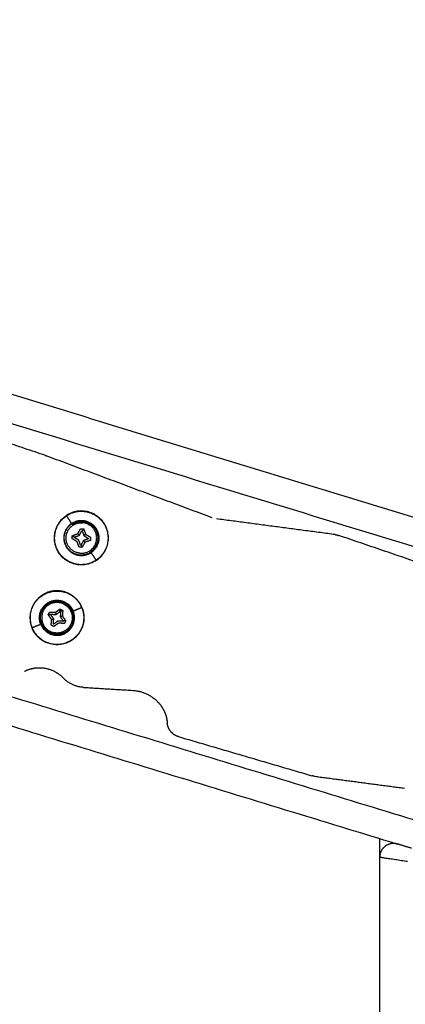
# Model space of a CAD drawing. Units: millimetres. Extents: x -6698.2 to -6677.7, y 6825.6 to 6841.8.
# Drawn here: x -6694.2 to -6694.1, y 6839.3 to 6839.7 of the extents above; entities that cross this region are included whole.
import ezdxf

# ---------------------------------------------------------------- set-up
doc = ezdxf.new("R2010")
doc.units = ezdxf.units.MM
doc.layers.add('Make2D$Visible$Curves', color=7, linetype='Continuous', true_color=0x000000)

# ---------------------------------------------------------------- blocks, each defined once
blk = doc.blocks.new('OPSH2_S011')
at = {"layer": 'Make2D$Visible$Curves', "color": 0, "lineweight": -3}
for points in [[(-6671.35197, 6830.84047), (-6671.8043, 6830.97876), (-6672.25663, 6831.11705)], [(-6672.26668, 6831.10967), (-6671.81079, 6830.97029), (-6671.3549, 6830.83091)], [(-6671.66586, 6830.82768), (-6671.98887, 6830.92644), (-6672.31189, 6831.02519)], [(-6672.32329, 6831.01822), (-6672.00017, 6830.91943), (-6671.67705, 6830.82065)], [(-6671.80368, 6830.96034), (-6671.83363, 6830.97053), (-6671.86357, 6830.98073)], [(-6671.74371, 6830.93795), (-6671.77356, 6830.9491), (-6671.80341, 6830.96024)], [(-6671.79428, 6830.93595), (-6671.79519, 6830.93732), (-6671.79611, 6830.93869)], [(-6671.6995, 6830.93191), (-6671.72084, 6830.93474), (-6671.74219, 6830.93757)], [(-6671.79205, 6830.93225), (-6671.79153, 6830.93315), (-6671.79101, 6830.93404)], [(-6671.79154, 6830.93164), (-6671.79107, 6830.93244), (-6671.7906, 6830.93325)], [(-6671.79101, 6830.93404), (-6671.79046, 6830.93399), (-6671.78991, 6830.93394)], [(-6671.7906, 6830.93325), (-6671.79053, 6830.93324), (-6671.79046, 6830.93324)], [(-6671.78991, 6830.93394), (-6671.79018, 6830.93359), (-6671.79046, 6830.93324)], [(-6671.79046, 6830.93324), (-6671.79014, 6830.93236), (-6671.78983, 6830.93148)], [(-6671.78991, 6830.93394), (-6671.78956, 6830.93296), (-6671.78921, 6830.93199)], [(-6671.7941, 6830.93046), (-6671.79405, 6830.93101), (-6671.794, 6830.93155)], [(-6671.79231, 6830.92941), (-6671.7932, 6830.92994), (-6671.7941, 6830.93046)], [(-6671.794, 6830.93155), (-6671.79302, 6830.9319), (-6671.79205, 6830.93225)], [(-6671.794, 6830.93155), (-6671.79364, 6830.93128), (-6671.79329, 6830.93101)], [(-6671.79331, 6830.93086), (-6671.7933, 6830.93094), (-6671.79329, 6830.93101)], [(-6671.7917, 6830.92993), (-6671.7925, 6830.9304), (-6671.79331, 6830.93086)], [(-6671.79329, 6830.93101), (-6671.79242, 6830.93132), (-6671.79154, 6830.93164)], [(-6671.79161, 6830.92747), (-6671.79196, 6830.92844), (-6671.79231, 6830.92941)], [(-6671.79205, 6830.93225), (-6671.79179, 6830.93195), (-6671.79154, 6830.93164)], [(-6671.79107, 6830.92817), (-6671.79138, 6830.92905), (-6671.7917, 6830.92993)], [(-6671.78998, 6830.92977), (-6671.79045, 6830.92896), (-6671.79092, 6830.92816)], [(-6671.78947, 6830.92915), (-6671.78999, 6830.92826), (-6671.79052, 6830.92737)], [(-6671.78823, 6830.9304), (-6671.78911, 6830.93008), (-6671.78998, 6830.92977)], [(-6671.78947, 6830.92915), (-6671.78973, 6830.92946), (-6671.78998, 6830.92977)], [(-6671.78921, 6830.93199), (-6671.78952, 6830.93174), (-6671.78983, 6830.93148)], [(-6671.78983, 6830.93148), (-6671.78902, 6830.93101), (-6671.78822, 6830.93054)], [(-6671.78752, 6830.92985), (-6671.7885, 6830.9295), (-6671.78947, 6830.92915)], [(-6671.78921, 6830.93199), (-6671.78832, 6830.93147), (-6671.78742, 6830.93095)], [(-6671.78822, 6830.93054), (-6671.78822, 6830.93047), (-6671.78823, 6830.9304)], [(-6671.78742, 6830.93095), (-6671.78747, 6830.9304), (-6671.78752, 6830.92985)], [(-6671.57234, 6830.88868), (-6671.63525, 6830.91014), (-6671.69816, 6830.93159)], [(-6671.79052, 6830.92737), (-6671.79106, 6830.92742), (-6671.79161, 6830.92747)], [(-6671.79092, 6830.92816), (-6671.79099, 6830.92816), (-6671.79107, 6830.92817)], [(-6671.79092, 6830.92816), (-6671.79072, 6830.92776), (-6671.79052, 6830.92737)], [(-6671.78541, 6830.92272), (-6671.78633, 6830.92409), (-6671.78725, 6830.92546)], [(-6671.80269, 6830.90312), (-6671.80243, 6830.9036), (-6671.80216, 6830.90408)], [(-6671.80216, 6830.90408), (-6671.80113, 6830.90402), (-6671.8001, 6830.90395)], [(-6671.8001, 6830.90395), (-6671.79926, 6830.90456), (-6671.79843, 6830.90517)], [(-6671.79987, 6830.90318), (-6671.79912, 6830.90373), (-6671.79837, 6830.90428)], [(-6671.79843, 6830.90517), (-6671.79795, 6830.90491), (-6671.79746, 6830.90464)], [(-6671.79837, 6830.90428), (-6671.7984, 6830.90473), (-6671.79843, 6830.90517)], [(-6671.79837, 6830.90428), (-6671.79831, 6830.90425), (-6671.79824, 6830.90421)], [(-6671.79824, 6830.90421), (-6671.7983, 6830.90328), (-6671.79836, 6830.90235)], [(-6671.79746, 6830.90464), (-6671.79785, 6830.90443), (-6671.79824, 6830.90421)], [(-6671.79746, 6830.90464), (-6671.79753, 6830.90361), (-6671.7976, 6830.90258)], [(-6671.79063, 6830.90564), (-6671.79216, 6830.90502), (-6671.79368, 6830.9044)], [(-6671.80269, 6830.90312), (-6671.80225, 6830.90315), (-6671.8018, 6830.90318)], [(-6671.80147, 6830.90145), (-6671.80208, 6830.90228), (-6671.80269, 6830.90312)], [(-6671.8018, 6830.90318), (-6671.80177, 6830.90324), (-6671.80173, 6830.9033)], [(-6671.8007, 6830.90167), (-6671.80125, 6830.90243), (-6671.8018, 6830.90318)], [(-6671.80173, 6830.9033), (-6671.8008, 6830.90324), (-6671.79987, 6830.90318)], [(-6671.8016, 6830.89938), (-6671.80153, 6830.90042), (-6671.80147, 6830.90145)], [(-6671.80147, 6830.90145), (-6671.80108, 6830.90156), (-6671.8007, 6830.90167)], [(-6671.80082, 6830.89981), (-6671.80076, 6830.90074), (-6671.8007, 6830.90167)], [(-6671.79919, 6830.90085), (-6671.79994, 6830.90029), (-6671.80069, 6830.89974)], [(-6671.8001, 6830.90395), (-6671.79998, 6830.90356), (-6671.79987, 6830.90318)], [(-6671.79733, 6830.90072), (-6671.79826, 6830.90079), (-6671.79919, 6830.90085)], [(-6671.7976, 6830.90258), (-6671.79798, 6830.90247), (-6671.79836, 6830.90235)], [(-6671.79836, 6830.90235), (-6671.79781, 6830.9016), (-6671.79726, 6830.90085)], [(-6671.7976, 6830.90258), (-6671.79699, 6830.90174), (-6671.79637, 6830.90091)], [(-6671.79726, 6830.90085), (-6671.7973, 6830.90079), (-6671.79733, 6830.90072)], [(-6671.79637, 6830.90091), (-6671.79682, 6830.90088), (-6671.79726, 6830.90085)], [(-6671.79637, 6830.90091), (-6671.79664, 6830.90043), (-6671.7969, 6830.89994)], [(-6671.80538, 6830.89963), (-6671.80691, 6830.89901), (-6671.80843, 6830.89839)], [(-6671.80064, 6830.89886), (-6671.80112, 6830.89912), (-6671.8016, 6830.89938)], [(-6671.80069, 6830.89974), (-6671.80076, 6830.89978), (-6671.80082, 6830.89981)], [(-6671.79897, 6830.90008), (-6671.7998, 6830.89947), (-6671.80064, 6830.89886)], [(-6671.7969, 6830.89994), (-6671.79794, 6830.90001), (-6671.79897, 6830.90008)], [(-6671.79001, 6830.87698), (-6671.78116, 6830.87644), (-6671.77231, 6830.87591)], [(-6671.75589, 6830.85929), (-6671.73191, 6830.85226), (-6671.70793, 6830.84523)], [(-6671.70688, 6830.84501), (-6671.69071, 6830.84288), (-6671.67453, 6830.84074)], [(-6671.68351, 6830.82262), (-6671.68351, 6830.81924), (-6671.68351, 6830.81587)], [(-6671.68351, 6830.81587), (-6671.68351, 6830.52124), (-6671.68351, 6830.22662)]]:
    blk.add_open_spline(points, degree=2, dxfattribs=at)
for points, weights, degree in [([(-6671.80368, 6830.96034), (-6671.80355, 6830.96029), (-6671.80341, 6830.96024)], [1, 0.999893155764, 1], 2), ([(-6671.79932, 6830.92634), (-6671.8032, 6830.93394), (-6671.79611, 6830.93869)], [0.955728254649, 0.731229384742, 1], 2), ([(-6671.79616, 6830.93876), (-6671.79616, 6830.93876), (-6671.79611, 6830.93869)], [1, 0.906307787036, 1], 2), ([(-6671.79611, 6830.93869), (-6671.79563, 6830.93901), (-6671.79512, 6830.93927)], [1, 0.975877396445, 0.955728254649], 2), ([(-6671.79428, 6830.93595), (-6671.79396, 6830.93616), (-6671.79363, 6830.93633)], [1, 0.975877396445, 0.955728254649], 2), ([(-6671.79419, 6830.93581), (-6671.79424, 6830.93589), (-6671.79428, 6830.93595)], [1, 0.939692620786, 1], 2), ([(-6671.79326, 6830.9356), (-6671.79184, 6830.93633), (-6671.79026, 6830.93618)], [0.864194176038, 0.89302878736, 1], 2), ([(-6671.79406, 6830.93563), (-6671.7941, 6830.93569), (-6671.79416, 6830.93577)], [1, 0.923879532511, 1], 2), ([(-6671.78536, 6830.92265), (-6671.77821, 6830.92744), (-6671.78212, 6830.93511)], [1, 0.731229384742, 0.955728254649], 2), ([(-6671.6995, 6830.93191), (-6671.69882, 6830.93181), (-6671.69816, 6830.93159)], [1, 0.995164312912, 1], 2), ([(-6671.78789, 6830.92508), (-6671.78756, 6830.92525), (-6671.78725, 6830.92546)], [0.955728254649, 0.975877396445, 1], 2), ([(-6671.78746, 6830.92578), (-6671.78742, 6830.92572), (-6671.78736, 6830.92563)], [1, 0.923879532511, 1], 2), ([(-6671.78734, 6830.92559), (-6671.78728, 6830.92552), (-6671.78725, 6830.92546)], [1, 0.939692620786, 1], 2), ([(-6671.78541, 6830.92272), (-6671.78589, 6830.9224), (-6671.7864, 6830.92214)], [1, 0.975877396445, 0.955728254649], 2), ([(-6671.78536, 6830.92265), (-6671.78536, 6830.92265), (-6671.78541, 6830.92272)], [1, 0.906307787036, 1], 2), ([(-6671.80843, 6830.89839), (-6671.81177, 6830.90657), (-6671.8039, 6830.91058)], [1, 0.724277365841, 0.967672048877], 2), ([(-6671.8023, 6830.90745), (-6671.8073, 6830.90491), (-6671.80518, 6830.89971)], [0.967672048877, 0.724277365841, 1], 2), ([(-6671.80254, 6830.90313), (-6671.80234, 6830.90365), (-6671.80199, 6830.90407)], [0.853953072153, 0.850774108515, 0.872879798514], 2), ([(-6671.79842, 6830.90502), (-6671.79797, 6830.90485), (-6671.7976, 6830.90457)], [0.853953092757, 0.851236016849, 0.866988947247], 2), ([(-6671.79689, 6830.90684), (-6671.7954, 6830.90602), (-6671.79463, 6830.90451)], [1, 0.886792709354, 0.861097794087], 2), ([(-6671.79676, 6830.89658), (-6671.79176, 6830.89912), (-6671.79388, 6830.90432)], [0.967672048877, 0.724277365841, 1], 2), ([(-6671.79667, 6830.89639), (-6671.7915, 6830.89902), (-6671.79368, 6830.9044)], [0.967672048877, 0.724277365841, 1], 2), ([(-6671.79063, 6830.90564), (-6671.7873, 6830.89746), (-6671.79517, 6830.89345)], [1, 0.724277365841, 0.967672048877], 2), ([(-6671.79405, 6830.90481), (-6671.79393, 6830.90458), (-6671.79383, 6830.90434)], [0.967672048877, 0.982829415345, 1], 2), ([(-6671.79404, 6830.90425), (-6671.79398, 6830.90428), (-6671.79388, 6830.90432)], [1, 0.923879532511, 1], 2), ([(-6671.79383, 6830.90434), (-6671.79375, 6830.90437), (-6671.79368, 6830.9044)], [1, 0.939692620786, 1], 2), ([(-6671.79055, 6830.90567), (-6671.79055, 6830.90567), (-6671.79063, 6830.90564)], [1, 0.906307787036, 1], 2), ([(-6671.80851, 6830.89835), (-6671.80851, 6830.89835), (-6671.80843, 6830.89839)], [1, 0.906307787036, 1], 2), ([(-6671.8081, 6830.89765), (-6671.80828, 6830.89801), (-6671.80843, 6830.89839)], [0.967672048877, 0.982829415345, 1], 2), ([(-6671.80523, 6830.89969), (-6671.80531, 6830.89966), (-6671.80538, 6830.89963)], [1, 0.939692620786, 1], 2), ([(-6671.80501, 6830.89922), (-6671.80513, 6830.89945), (-6671.80523, 6830.89969)], [0.967672048877, 0.982829415345, 1], 2), ([(-6671.80502, 6830.89978), (-6671.80509, 6830.89975), (-6671.80518, 6830.89971)], [1, 0.923879532511, 1], 2), ([(-6671.80518, 6830.89971), (-6671.80509, 6830.89947), (-6671.80497, 6830.89924)], [1, 0.982829415345, 0.967672048877], 2), ([(-6671.79001, 6830.87698), (-6671.79431, 6830.87724), (-6671.79727, 6830.88037)], [1, 0.929903070325, 1], 2), ([(-6671.77231, 6830.87591), (-6671.76696, 6830.87558), (-6671.76324, 6830.87172)], [1, 0.9315325411, 1], 2), ([(-6671.76324, 6830.87172), (-6671.76198, 6830.87042), (-6671.76116, 6830.8688)], [1, 0.974801010973, 0.971193097667], 2), ([(-6671.76116, 6830.8688), (-6671.76005, 6830.86663), (-6671.75987, 6830.86419)], [0.971193097667, 0.966379404842, 1], 2), ([(-6671.75928, 6830.8621), (-6671.75978, 6830.86309), (-6671.75987, 6830.86419)], [0.921519845818, 0.941341528442, 1], 2), ([(-6671.75589, 6830.85929), (-6671.75819, 6830.85996), (-6671.75928, 6830.8621)], [1, 0.881464816779, 0.921519845818], 2), ([(-6671.70688, 6830.84501), (-6671.70741, 6830.84508), (-6671.70793, 6830.84523)], [1, 0.997039088416, 1], 2), ([(-6671.67205, 6830.81912), (-6671.67498, 6830.82001), (-6671.67705, 6830.82065), (-6671.67705, 6830.82065)], [1, 0.804737854124, 0.804737854124, 1], 3), ([(-6671.67351, 6830.81434), (-6671.67937, 6830.81523), (-6671.68351, 6830.81587), (-6671.68351, 6830.81587)], [1, 0.804737854124, 0.804737854124, 1], 3)]:
    blk.add_rational_spline(points, weights, degree=degree, dxfattribs=at)
for points, weights, knots in [([(-6671.78212, 6830.93511), (-6671.78238, 6830.93562), (-6671.7827, 6830.9361), (-6671.7881, 6830.94416), (-6671.79616, 6830.93876)], [0.955728254649, 0.975877396445, 1, 0.707106781187, 1], [43.309526, 43.309526, 43.309526, 44.532076, 44.532076, 59.376101, 59.376101, 59.376101]), ([(-6671.79512, 6830.93927), (-6671.78753, 6830.94314), (-6671.78278, 6830.93605), (-6671.77743, 6830.92807), (-6671.78541, 6830.92272)], [0.955728254649, 0.731229384742, 1, 0.707106781187, 1], [1.243339, 1.243339, 1.243339, 15.096447, 15.096447, 30.192895, 30.192895, 30.192895]), ([(-6671.78536, 6830.92265), (-6671.79342, 6830.91724), (-6671.79882, 6830.9253), (-6671.80422, 6830.93336), (-6671.79616, 6830.93876)], [1, 0.707106781187, 1, 0.707106781187, 1], [0, 0, 0, 15.236724, 15.236724, 30.473449, 30.473449, 30.473449]), ([(-6671.79428, 6830.93595), (-6671.79952, 6830.93243), (-6671.79601, 6830.92719), (-6671.79289, 6830.92253), (-6671.78789, 6830.92508)], [1, 0.707106781187, 1, 0.731229384742, 0.955728254649], [0, 0, 0, 9.917409, 9.917409, 19.018024, 19.018024, 19.018024]), ([(-6671.79419, 6830.93581), (-6671.78908, 6830.93924), (-6671.78565, 6830.93413), (-6671.78222, 6830.92902), (-6671.78734, 6830.92559)], [1, 0.707106781187, 1, 0.707106781187, 1], [0, 0, 0, 9.664987, 9.664987, 19.329975, 19.329975, 19.329975]), ([(-6671.78736, 6830.92563), (-6671.78229, 6830.92903), (-6671.78569, 6830.9341), (-6671.78909, 6830.93917), (-6671.79416, 6830.93577)], [1, 0.707106781187, 1, 0.707106781187, 1], [0, 0, 0, 9.587439, 9.587439, 19.174878, 19.174878, 19.174878]), ([(-6671.79406, 6830.93563), (-6671.78914, 6830.93893), (-6671.78584, 6830.934), (-6671.78254, 6830.92908), (-6671.78746, 6830.92578)], [1, 0.707106781187, 1, 0.707106781187, 1], [-18.619518, -18.619518, -18.619518, -9.309759, -9.309759, 0, 0, 0]), ([(-6671.79363, 6830.93633), (-6671.78864, 6830.93887), (-6671.78552, 6830.93422), (-6671.782, 6830.92897), (-6671.78725, 6830.92546)], [0.955728254649, 0.731229384742, 1, 0.707106781187, 1], [0.816795, 0.816795, 0.816795, 9.917409, 9.917409, 19.834819, 19.834819, 19.834819]), ([(-6671.79126, 6830.92523), (-6671.78579, 6830.92472), (-6671.78528, 6830.9302), (-6671.78478, 6830.93568), (-6671.79026, 6830.93618)], [1, 0.707106781187, 1, 0.707106781187, 1], [-17.27876, -17.27876, -17.27876, -8.63938, -8.63938, 0, 0, 0]), ([(-6671.78734, 6830.92559), (-6671.79245, 6830.92217), (-6671.79587, 6830.92728), (-6671.7993, 6830.93239), (-6671.79419, 6830.93581)], [1, 0.707106781187, 1, 0.707106781187, 1], [0, 0, 0, 9.664987, 9.664987, 19.329975, 19.329975, 19.329975]), ([(-6671.79126, 6830.92523), (-6671.79674, 6830.92573), (-6671.79624, 6830.93121), (-6671.79596, 6830.93423), (-6671.79326, 6830.9356)], [1, 0.707106781187, 1, 0.814077993827, 0.864194176038], [0, 0, 0, 8.63938, 8.63938, 14.123463, 14.123463, 14.123463]), ([(-6671.7864, 6830.92214), (-6671.794, 6830.91827), (-6671.79874, 6830.92535), (-6671.79906, 6830.92583), (-6671.79932, 6830.92634)], [0.955728254649, 0.731229384742, 1, 0.975877396445, 0.955728254649], [1.243339, 1.243339, 1.243339, 15.096447, 15.096447, 16.339787, 16.339787, 16.339787]), ([(-6671.79055, 6830.90567), (-6671.79421, 6830.91466), (-6671.80319, 6830.911), (-6671.81218, 6830.90734), (-6671.80851, 6830.89835)], [1, 0.707106781187, 1, 0.707106781187, 1], [29.688051, 29.688051, 29.688051, 44.532076, 44.532076, 59.376101, 59.376101, 59.376101]), ([(-6671.8039, 6830.91058), (-6671.80353, 6830.91076), (-6671.80316, 6830.91091), (-6671.79426, 6830.91454), (-6671.79063, 6830.90564)], [0.967672048877, 0.982829415345, 1, 0.707106781187, 1], [14.211433, 14.211433, 14.211433, 15.096447, 15.096447, 30.192895, 30.192895, 30.192895]), ([(-6671.80538, 6830.89963), (-6671.80776, 6830.90548), (-6671.80191, 6830.90786), (-6671.79607, 6830.91024), (-6671.79368, 6830.9044)], [1, 0.707106781187, 1, 0.707106781187, 1], [0, 0, 0, 9.917409, 9.917409, 19.834819, 19.834819, 19.834819]), ([(-6671.80523, 6830.89969), (-6671.80755, 6830.90539), (-6671.80185, 6830.90771), (-6671.79662, 6830.90985), (-6671.79405, 6830.90481)], [1, 0.707106781187, 1, 0.724277365841, 0.967672048877], [0, 0, 0, 9.664987, 9.664987, 18.763374, 18.763374, 18.763374]), ([(-6671.80502, 6830.89978), (-6671.80726, 6830.90527), (-6671.80177, 6830.9075), (-6671.79628, 6830.90974), (-6671.79404, 6830.90425)], [1, 0.707106781187, 1, 0.707106781187, 1], [-18.619518, -18.619518, -18.619518, -9.309759, -9.309759, 0, 0, 0]), ([(-6671.79388, 6830.90432), (-6671.79618, 6830.90997), (-6671.80184, 6830.90767), (-6671.80207, 6830.90757), (-6671.8023, 6830.90745)], [1, 0.707106781187, 1, 0.982829415345, 0.967672048877], [0, 0, 0, 9.587439, 9.587439, 10.149494, 10.149494, 10.149494]), ([(-6671.79055, 6830.90567), (-6671.78689, 6830.89669), (-6671.79587, 6830.89303), (-6671.80485, 6830.88937), (-6671.80851, 6830.89835)], [1, 0.707106781187, 1, 0.707106781187, 1], [0, 0, 0, 15.236724, 15.236724, 30.473449, 30.473449, 30.473449]), ([(-6671.79689, 6830.90684), (-6671.80171, 6830.90948), (-6671.80435, 6830.90466), (-6671.807, 6830.89984), (-6671.80218, 6830.89719)], [1, 0.707106781187, 1, 0.707106781187, 1], [-17.27876, -17.27876, -17.27876, -8.63938, -8.63938, 0, 0, 0]), ([(-6671.79404, 6830.90425), (-6671.79181, 6830.89876), (-6671.7973, 6830.89653), (-6671.80278, 6830.89429), (-6671.80502, 6830.89978)], [1, 0.707106781187, 1, 0.707106781187, 1], [-18.619518, -18.619518, -18.619518, -9.309759, -9.309759, 0, 0, 0]), ([(-6671.79383, 6830.90434), (-6671.79151, 6830.89864), (-6671.79721, 6830.89632), (-6671.80245, 6830.89418), (-6671.80501, 6830.89922)], [1, 0.707106781187, 1, 0.724277365841, 0.967672048877], [0, 0, 0, 9.664987, 9.664987, 18.763374, 18.763374, 18.763374]), ([(-6671.79463, 6830.90451), (-6671.79331, 6830.90192), (-6671.79471, 6830.89937), (-6671.79735, 6830.89455), (-6671.80218, 6830.89719)], [0.861097794087, 0.820314071832, 1, 0.707106781187, 1], [3.33924, 3.33924, 3.33924, 8.63938, 8.63938, 17.27876, 17.27876, 17.27876]), ([(-6671.79517, 6830.89345), (-6671.79553, 6830.89327), (-6671.79591, 6830.89311), (-6671.80409, 6830.88978), (-6671.8081, 6830.89765)], [0.967672048877, 0.982829415345, 1, 0.724277365841, 0.967672048877], [14.211433, 14.211433, 14.211433, 15.096447, 15.096447, 29.30788, 29.30788, 29.30788]), ([(-6671.80538, 6830.89963), (-6671.803, 6830.89378), (-6671.79715, 6830.89617), (-6671.7969, 6830.89627), (-6671.79667, 6830.89639)], [1, 0.707106781187, 1, 0.982829415345, 0.967672048877], [0, 0, 0, 9.917409, 9.917409, 10.498808, 10.498808, 10.498808]), ([(-6671.80497, 6830.89924), (-6671.80242, 6830.89424), (-6671.79723, 6830.89636), (-6671.79699, 6830.89646), (-6671.79676, 6830.89658)], [0.967672048877, 0.724277365841, 1, 0.982829415345, 0.967672048877], [0.562054, 0.562054, 0.562054, 9.587439, 9.587439, 10.149494, 10.149494, 10.149494]), ([(-6671.81118, 6830.88277), (-6671.80877, 6830.88401), (-6671.80605, 6830.88406), (-6671.80085, 6830.88415), (-6671.79727, 6830.88037)], [0.957643122446, 0.953646727598, 1, 0.914651834671, 1], [-15.135262, -15.135262, -15.135262, -9.808297, -9.808297, 0, 0, 0]), ([(-6671.67705, 6830.82065), (-6671.67946, 6830.82138), (-6671.68148, 6830.81989), (-6671.68351, 6830.81839), (-6671.68351, 6830.81587)], [1, 0.892978943411, 1, 0.892978943411, 1], [0, 0, 0, 4.668756, 4.668756, 9.337511, 9.337511, 9.337511])]:
    blk.add_rational_spline(points, weights, degree=2, knots=knots, dxfattribs=at)

msp = doc.modelspace()

# ---------------------------------------------------------------- block references
msp.add_blockref('OPSH2_S011', (-22.42581, 8.56752))

doc.saveas('drawing.dxf')
